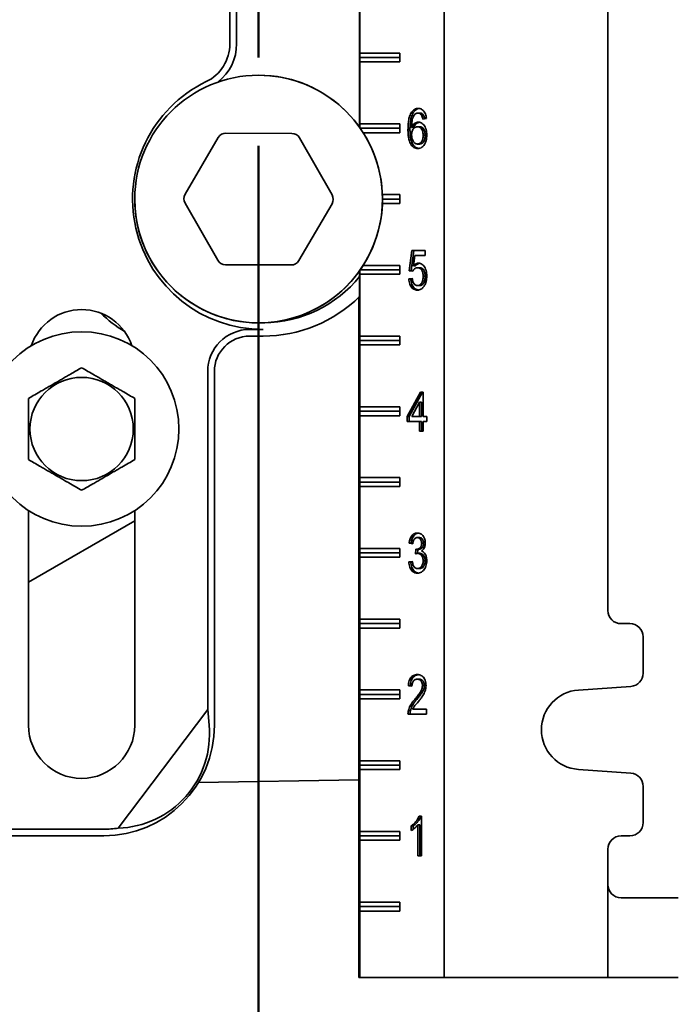
# Model space of a CAD drawing. Units: inches. Extents: x 0.2 to 8.4, y 0.1 to 10.9.
# Drawn here: x 3.7 to 4.2, y 4.4 to 5.1 of the extents above; entities that cross this region are included whole.
import ezdxf

# ---------------------------------------------------------------- set-up
doc = ezdxf.new("R2010")
doc.units = ezdxf.units.IN
doc.header["$MEASUREMENT"] = 0
doc.layers.add('WALL', color=7, linetype='Continuous', lineweight=50)
doc.styles.add('SLDTEXTSTYLE0', font='TXT', dxfattribs={"width": 0.605})
doc.dimstyles.new('SLDDIMSTYLE0', dxfattribs={"dimtxt": 0.101115, "dimasz": 0.1, "dimexe": 0, "dimexo": 0.0625, "dimgap": 0.025279, "dimtad": 0, "dimtih": 1, "dimtoh": 1, "dimdec": 6, "dimlfac": 10, "dimrnd": 1e-09, "dimzin": 12, "dimdsep": 46, "dimlunit": 5, "dimtxsty": 'SLDTEXTSTYLE0', "dimsah": 1, "dimcen": 0.09, "dimadec": 0, "dimazin": 3, "dimtfac": 1, "dimtdec": 3, "dimtofl": 0, "dimtmove": 0, "dimatfit": 3, "dimfxl": 0, "dimfrac": 2, "dimtolj": 1, "dimtzin": 12, "dimarcsym": 0})

# ---------------------------------------------------------------- blocks, each defined once
blk = doc.blocks.new('_D')
at = {"layer": 'WALL'}
for p, q in [((3.88509, 5.00309), (3.88509, 3.95561)), ((3.43509, 4.08061), (3.88509, 4.08061)), ((3.88509, 4.08061), (4.12598, 4.08061)), ((4.25713, 4.08061), (4.22241, 4.08061)), ((4.22241, 4.08061), (4.22241, 3.92533)), ((4.48861, 4.08061), (4.52333, 4.08061)), ((4.52333, 4.08061), (4.52333, 3.92533)), ((4.22241, 3.92533), (4.25713, 3.92533)), ((4.52333, 3.92533), (4.48861, 3.92533))]:
    blk.add_line(p, q, dxfattribs=at)
for points in [[(3.43509, 4.08061), (3.53509, 4.06561), (3.53509, 4.09561)], [(3.88509, 4.08061), (3.78509, 4.09561), (3.78509, 4.06561)]]:
    blk.add_solid(points, dxfattribs=at)
at = {"layer": 'WALL', "char_height": 0.104167, "attachment_point": 1, "style": 'SLDTEXTSTYLE0'}
for s, insert in [('4 1/2', (4.21855, 4.23804)), ('114', (4.25713, 4.0596))]:
    blk.add_mtext(s, dxfattribs=dict(at, insert=insert))
blk = doc.blocks.new('_D_1')
at = {"layer": 'WALL'}
for p, q in [((4.24404, 5.79059), (4.74404, 5.79059)), ((4.61904, 5.79059), (4.61904, 5.28152)), ((4.5033, 5.10309), (4.46858, 5.10309)), ((4.46858, 5.10309), (4.46858, 4.94781)), ((4.73478, 5.10309), (4.7695, 5.10309)), ((4.7695, 5.10309), (4.7695, 4.94781)), ((4.46858, 4.94781), (4.5033, 4.94781)), ((4.7695, 4.94781), (4.73478, 4.94781)), ((4.61904, 4.41559), (4.61904, 4.92466)), ((4.24404, 4.41559), (4.74404, 4.41559))]:
    blk.add_line(p, q, dxfattribs=at)
for points in [[(4.61904, 5.79059), (4.60404, 5.69059), (4.63404, 5.69059)], [(4.61904, 4.41559), (4.63404, 4.51559), (4.60404, 4.51559)]]:
    blk.add_solid(points, dxfattribs=at)
at = {"layer": 'WALL', "char_height": 0.104167, "attachment_point": 1, "style": 'SLDTEXTSTYLE0'}
for s, insert in [('13 3/4', (4.42614, 5.26052)), ('349', (4.5033, 5.08208))]:
    blk.add_mtext(s, dxfattribs=dict(at, insert=insert))

msp = doc.modelspace()

# ---------------------------------------------------------------- linework, layer by layer
at = {"color": 7, "linetype": 'Continuous', "lineweight": 35}
for p, q in [((4.01610354, 4.41559052), (4.01610354, 5.79059052)), ((3.95643964, 5.01623456), (3.95643964, 5.66494649)), ((4.1317276, 4.67496552), (4.1317276, 5.53121552)), ((3.86481176, 5.156821), (3.86481176, 5.07527758)), ((3.86953815, 5.156821), (3.86953815, 5.07527758)), ((3.95648997, 5.06871552), (3.95648997, 5.13746552)), ((3.95648997, 5.06871552), (3.95647217, 5.06559052)), ((3.95647217, 5.06559052), (3.98488789, 5.06559052)), ((3.95647217, 5.06559052), (3.95648997, 5.06246552)), ((3.95648997, 5.06871552), (3.98488789, 5.06871552)), ((3.98488789, 5.06871552), (3.98488789, 5.06246552)), ((3.95648997, 5.01871552), (3.95648997, 5.06246552)), ((3.98488789, 5.06246552), (3.95648997, 5.06246552)), ((3.99417478, 5.02641024), (3.99276628, 5.02641024)), ((3.99910062, 5.02635975), (3.99769211, 5.02635975)), ((4.00153765, 5.02492386), (4.00012914, 5.02492386)), ((3.95648997, 5.01871552), (3.95647555, 5.01618392)), ((3.95648997, 5.01871552), (3.98488789, 5.01871552)), ((3.98488789, 5.01871552), (3.98488789, 5.01246552)), ((3.99455706, 5.01620751), (3.99314856, 5.01620751)), ((3.9986825, 5.01666745), (3.99727399, 5.01666745)), ((4.00359753, 5.02241104), (4.001049, 5.02205206)), ((3.8620543, 5.01219354), (3.90853054, 5.01198659)), ((3.9568924, 5.01559052), (3.98488789, 5.01559052)), ((3.98488789, 5.01246552), (3.95897031, 5.01246552)), ((3.99200853, 5.0146987), (3.99060002, 5.0146987)), ((4.00271236, 5.0106995), (4.00130386, 5.0106995)), ((3.83321044, 4.96894654), (3.85662778, 5.00909267)), ((3.91392923, 5.00883752), (3.93698813, 4.96848445)), ((3.99878205, 5.00446232), (3.99737354, 5.00446232)), ((3.97252955, 4.96871552), (3.98488789, 4.96871552)), ((3.98488789, 4.96871552), (3.98488789, 4.96246552)), ((3.85624151, 4.92234353), (3.83318262, 4.9626966)), ((3.9369603, 4.96223451), (3.91354296, 4.92208838)), ((3.98488789, 4.96246552), (3.97252955, 4.96246552)), ((3.97258537, 4.96559052), (3.98488789, 4.96559052)), ((3.99136458, 4.91487258), (3.99340341, 4.92923155)), ((3.99277309, 4.91487258), (3.99481192, 4.92923155)), ((3.99340341, 4.92923155), (4.00283297, 4.92923155)), ((4.00283297, 4.92923155), (4.00283297, 4.92564181)), ((3.90811644, 4.91898751), (3.86164021, 4.91919446)), ((3.99548604, 4.92564181), (3.99447459, 4.9183894)), ((4.00283297, 4.92564181), (3.99548604, 4.92564181)), ((3.95643964, 4.41559052), (3.95643964, 4.91494649)), ((3.95647555, 4.91499713), (3.95648997, 4.91246552)), ((3.95648997, 4.86871552), (3.95648997, 4.91246552)), ((3.98488789, 4.91246552), (3.95648997, 4.91246552)), ((3.9568924, 4.91559052), (3.98488789, 4.91559052)), ((3.95897031, 4.91871552), (3.98488789, 4.91871552)), ((3.98488789, 4.91871552), (3.98488789, 4.91246552)), ((3.99391311, 4.9145136), (3.99136458, 4.91487258)), ((3.99277309, 4.91487258), (3.99136458, 4.91487258)), ((3.99401896, 4.91469709), (3.99277309, 4.91487258)), ((3.9958831, 4.9183894), (3.99447459, 4.9183894)), ((3.99872232, 4.91702642), (3.99731381, 4.91702642)), ((3.99110973, 4.90912899), (3.99365826, 4.90948796)), ((3.99251824, 4.90912899), (3.99110973, 4.90912899)), ((3.99251824, 4.90912899), (3.99368961, 4.90929398)), ((4.00271236, 4.91097995), (4.00130386, 4.91097995)), ((3.99871037, 4.90446232), (3.99730186, 4.90446232)), ((3.95594895, 4.41559052), (3.95594895, 4.89633556)), ((3.95599928, 4.41559052), (3.95599928, 4.89638482)), ((3.87883537, 4.87344192), (3.88821037, 4.87344192)), ((3.87883537, 4.86871552), (3.88821037, 4.86871552)), ((3.95648997, 4.86871552), (3.95647217, 4.86559052)), ((3.95647217, 4.86559052), (3.98488789, 4.86559052)), ((3.95647217, 4.86559052), (3.95648997, 4.86246552)), ((3.95648997, 4.86871552), (3.98488789, 4.86871552)), ((3.98488789, 4.86871552), (3.98488789, 4.86246552)), ((3.95648997, 4.81871552), (3.95648997, 4.86246552)), ((3.98488789, 4.86246552), (3.95648997, 4.86246552)), ((3.84910898, 4.60493412), (3.84910898, 4.84371552)), ((3.85383537, 4.59371552), (3.85383537, 4.84371552)), ((3.99009032, 4.81200078), (3.99951988, 4.82923155)), ((3.99149883, 4.81200078), (4.00092839, 4.82923155)), ((3.99951988, 4.82923155), (4.00130386, 4.82923155)), ((4.00130386, 4.82923155), (4.00130386, 4.81200078)), ((3.99875532, 4.82208572), (3.99323616, 4.81200078)), ((3.99875532, 4.81200078), (3.99875532, 4.82208572)), ((4.00016383, 4.82208572), (3.99875532, 4.82208572)), ((4.00016383, 4.81200078), (4.00016383, 4.82208572)), ((3.95648997, 4.81871552), (3.95647217, 4.81559052)), ((3.95647217, 4.81559052), (3.98488789, 4.81559052)), ((3.95647217, 4.81559052), (3.95648997, 4.81246552)), ((3.95648997, 4.81871552), (3.98488789, 4.81871552)), ((3.98488789, 4.81871552), (3.98488789, 4.81246552)), ((3.95648997, 4.76871552), (3.95648997, 4.81246552)), ((3.98488789, 4.81246552), (3.95648997, 4.81246552)), ((3.99009032, 4.80841104), (3.99009032, 4.81200078)), ((3.99149883, 4.81200078), (3.99009032, 4.81200078)), ((3.99875532, 4.80841104), (3.99009032, 4.80841104)), ((3.99149883, 4.80841104), (3.99149883, 4.81200078)), ((3.99323616, 4.81200078), (3.99875532, 4.81200078)), ((4.00016383, 4.81200078), (3.99875532, 4.81200078)), ((3.99875532, 4.80159052), (3.99875532, 4.80841104)), ((4.00016383, 4.80841104), (3.99875532, 4.80841104)), ((4.00016383, 4.80159052), (4.00016383, 4.80841104)), ((4.00130386, 4.81200078), (4.00385239, 4.81200078)), ((4.00130386, 4.80841104), (4.00130386, 4.80159052)), ((4.00385239, 4.80841104), (4.00130386, 4.80841104)), ((4.00385239, 4.81200078), (4.00385239, 4.80841104)), ((4.00130386, 4.80159052), (3.99875532, 4.80159052)), ((3.95648997, 4.76871552), (3.95647217, 4.76559052)), ((3.95648997, 4.76871552), (3.98488789, 4.76871552)), ((3.98488789, 4.76871552), (3.98488789, 4.76246552)), ((3.95647217, 4.76559052), (3.98488789, 4.76559052)), ((3.95647217, 4.76559052), (3.95648997, 4.76246552)), ((3.95648997, 4.71871552), (3.95648997, 4.76246552)), ((3.98488789, 4.76246552), (3.95648997, 4.76246552)), ((3.72258537, 4.74546837), (3.72258537, 4.59371552)), ((3.79758537, 4.59371552), (3.79758537, 4.74546837)), ((3.72258537, 4.69483735), (3.79758537, 4.73813862)), ((3.99866657, 4.72635975), (3.99725806, 4.72635975)), ((3.95648997, 4.71871552), (3.95647217, 4.71559052)), ((3.95648997, 4.71871552), (3.98488789, 4.71871552)), ((3.98488789, 4.71871552), (3.98488789, 4.71246552)), ((3.99391311, 4.72205206), (3.99136458, 4.72241104)), ((3.99277309, 4.72241104), (3.99136458, 4.72241104)), ((3.99395024, 4.72224523), (3.99277309, 4.72241104)), ((3.99592805, 4.71487258), (3.99619086, 4.71810334)), ((3.99796572, 4.71806408), (3.99655722, 4.71806408)), ((3.99736495, 4.71522168), (3.99759618, 4.71806408)), ((4.00169295, 4.72235495), (4.00028444, 4.72235495)), ((3.95647217, 4.71559052), (3.98488789, 4.71559052)), ((3.95647217, 4.71559052), (3.95648997, 4.71246552)), ((3.95648997, 4.66871552), (3.95648997, 4.71246552)), ((3.98488789, 4.71246552), (3.95648997, 4.71246552)), ((3.99898514, 4.71525399), (3.99757663, 4.71525399)), ((4.00271236, 4.71004325), (4.00130386, 4.71004325)), ((3.99110973, 4.70912899), (3.99365826, 4.70948796)), ((3.99251824, 4.70912899), (3.99110973, 4.70912899)), ((3.99251824, 4.70912899), (3.99369561, 4.70929483)), ((3.998794, 4.70446232), (3.99738549, 4.70446232)), ((3.95648997, 4.66871552), (3.95647217, 4.66559052)), ((3.95648997, 4.66871552), (3.98488789, 4.66871552)), ((3.98488789, 4.66871552), (3.98488789, 4.66246552)), ((3.95647217, 4.66559052), (3.98488789, 4.66559052)), ((3.95647217, 4.66559052), (3.95648997, 4.66246552)), ((3.95648997, 4.61871552), (3.95648997, 4.66246552)), ((3.98488789, 4.66246552), (3.95648997, 4.66246552)), ((4.14735248, 4.66559052), (4.14110253, 4.66559052)), ((4.1567274, 4.63058342), (4.1567274, 4.65621552)), ((3.99340341, 4.62133411), (3.99085488, 4.62169309)), ((3.99226339, 4.62169309), (3.99085488, 4.62169309)), ((3.99341635, 4.62153069), (3.99226339, 4.62169309)), ((3.99857896, 4.62635975), (3.99717046, 4.62635975)), ((4.00220266, 4.6218277), (4.00079415, 4.6218277)), ((4.11101769, 4.61864714), (4.14800583, 4.62123122)), ((3.95648997, 4.61871552), (3.95647217, 4.61559052)), ((3.95647217, 4.61559052), (3.98488789, 4.61559052)), ((3.95647217, 4.61559052), (3.95648997, 4.61246552)), ((3.95648997, 4.61871552), (3.98488789, 4.61871552)), ((3.98488789, 4.61871552), (3.98488789, 4.61246552)), ((3.95648997, 4.56871552), (3.95648997, 4.61246552)), ((3.98488789, 4.61246552), (3.95648997, 4.61246552)), ((3.99685871, 4.61206248), (3.9954502, 4.61206248)), ((3.78587867, 4.52102466), (3.84910898, 4.60493412)), ((3.85013058, 4.59371552), (3.84910898, 4.60493412)), ((4.00359753, 4.60159052), (3.99060002, 4.60159052)), ((3.99227533, 4.60408091), (3.99086682, 4.60408091)), ((3.99387329, 4.60518027), (4.00359753, 4.60518027)), ((4.00359753, 4.60518027), (4.00359753, 4.60159052)), ((3.95648997, 4.56871552), (3.95647217, 4.56559052)), ((3.95647217, 4.56559052), (3.98488789, 4.56559052)), ((3.95647217, 4.56559052), (3.95648997, 4.56246552)), ((3.95648997, 4.56871552), (3.98488789, 4.56871552)), ((3.98488789, 4.56871552), (3.98488789, 4.56246552)), ((3.95648997, 4.51871552), (3.95648997, 4.56246552)), ((3.98488789, 4.56246552), (3.95648997, 4.56246552)), ((4.14800583, 4.55994983), (4.11101769, 4.56253391)), ((3.84252056, 4.55321967), (3.95594895, 4.55519957)), ((4.1567274, 4.52496552), (4.1567274, 4.55059763)), ((3.99838897, 4.52959052), (4.00002959, 4.52959052)), ((4.00002959, 4.52959052), (4.00002959, 4.50159052)), ((3.9928937, 4.51928123), (3.9928937, 4.52259052)), ((3.99430221, 4.52259052), (3.9928937, 4.52259052)), ((3.99430221, 4.52023281), (3.99430221, 4.52259052)), ((3.99748106, 4.50159052), (3.99748106, 4.52340943)), ((3.99888957, 4.52340943), (3.99748106, 4.52340943)), ((3.99888957, 4.50159052), (3.99888957, 4.52340943)), ((3.64446037, 4.52031692), (3.77571037, 4.52031692)), ((3.66946037, 4.51559052), (3.77571037, 4.51559052)), ((3.95648997, 4.51871552), (3.95647217, 4.51559052)), ((3.95647217, 4.51559052), (3.98488789, 4.51559052)), ((3.95647217, 4.51559052), (3.95648997, 4.51246552)), ((3.95648997, 4.51871552), (3.98488789, 4.51871552)), ((3.98488789, 4.51871552), (3.98488789, 4.51246552)), ((4.14110253, 4.51559052), (4.14735248, 4.51559052)), ((3.95648997, 4.46871552), (3.95648997, 4.51246552)), ((3.98488789, 4.51246552), (3.95648997, 4.51246552)), ((4.00002959, 4.50159052), (3.99748106, 4.50159052)), ((4.1317276, 4.48121552), (4.1317276, 4.50621552)), ((4.1317276, 4.41559052), (4.1317276, 4.48121552)), ((3.95648997, 4.46871552), (3.95647217, 4.46559052)), ((3.95648997, 4.46871552), (3.98488789, 4.46871552)), ((3.98488789, 4.46871552), (3.98488789, 4.46246552)), ((4.14107422, 4.47184052), (4.17409892, 4.47184052)), ((4.17409892, 4.47184052), (4.18153847, 4.47184052)), ((3.95647217, 4.46559052), (3.98488789, 4.46559052)), ((3.95647217, 4.46559052), (3.95648997, 4.46246552)), ((3.95648997, 4.41559052), (3.95648997, 4.46246552)), ((3.98488789, 4.46246552), (3.95648997, 4.46246552)), ((3.95594895, 4.41559052), (3.95599928, 4.41559052)), ((3.95643964, 4.41559052), (3.95599928, 4.41559052)), ((3.95643964, 4.41559052), (3.95648997, 4.41559052)), ((4.01610354, 4.41559052), (3.95648997, 4.41559052)), ((4.01610354, 4.41559052), (4.1317276, 4.41559052)), ((4.17409892, 4.41559052), (4.1317276, 4.41559052)), ((4.18153847, 4.41559052), (4.17409892, 4.41559052))]:
    msp.add_line(p, q, dxfattribs=at)
for centre, radius in [((3.88508537, 4.96559052), 0.0875), ((3.76008537, 4.80309052), 0.06875), ((3.76008537, 4.80309052), 0.03650127)]:
    msp.add_circle(centre, radius, dxfattribs=at)
for centre, radius, start, end in [((3.83508537, 5.07527758), 0.02972639, 295.84241287, 0), ((3.83508537, 5.07527758), 0.03445278, 308.4351724, 0), ((3.88508537, 4.96559052), 0.0875, 9.40825955, 90), ((3.88821037, 4.96559052), 0.09214861, 115.84241287, 270), ((3.86202647, 5.0059436), 0.00625, 89.7448813, 149.7448813), ((3.90850271, 5.00573665), 0.00625, 29.7448813, 89.7448813), ((3.88508537, 4.96559052), 0.0875, 180, 9.40825955), ((3.83860914, 4.96579747), 0.00625, 149.7448813, 209.7448813), ((3.93156161, 4.96538358), 0.00625, 329.7448813, 29.7448813), ((3.86166803, 4.9254444), 0.00625, 209.7448813, 269.7448813), ((3.90814427, 4.92523745), 0.00625, 269.7448813, 329.7448813), ((3.88821037, 4.96559052), 0.08742222, 270.40271471, 321.30242492), ((3.88821037, 4.96559052), 0.096875, 270, 314.7731924), ((3.76008537, 4.84996552), 0.0375, 18.62933057, 161.37066943), ((3.83508537, 4.94724756), 0.0875, 225.42751964, 239.31131929), ((3.87883537, 4.84371552), 0.02972639, 90, 180), ((3.87883537, 4.84371552), 0.025, 90, 180), ((4.14110257, 4.67496549), 0.00937497, 179.99978982, 269.99974579), ((4.14735244, 4.65621557), 0.00937496, 359.99974579, 89.99978982), ((4.14735243, 4.63058339), 0.00937497, 273.9965602, 0.00019047), ((4.11297795, 4.59059052), 0.02812501, 93.99665919, 266.00334081), ((3.76008537, 4.59371552), 0.0375, 180, 0), ((3.77571037, 4.59371552), 0.078125, 270, 0), ((4.14735244, 4.55059767), 0.00937496, 359.99976883, 86.00348051), ((4.14735243, 4.52496549), 0.00937497, 270.00025421, 0.00021018), ((3.77571037, 4.59371552), 0.07339861, 270, 277.96309969), ((4.14110256, 4.50621557), 0.00937496, 90.00021018, 180.00025421)]:
    msp.add_arc(centre, radius, start, end, dxfattribs=at)
for centre, major_axis, ratio, start_param, end_param in [((3.78300184, 4.58822101), (0.05401099, -0.0407002), 0.990845635, 5.396438739, 7.015195276), ((4.14107422, 4.48121552), (0, 0.009375), 0.996972273, 1.570796327, 3.141592654)]:
    msp.add_ellipse(centre, major_axis=major_axis, ratio=ratio, start_param=start_param, end_param=end_param, dxfattribs=at)
for points, knots in [([(3.99060002, 5.0146987), (3.99061876, 5.01584991), (3.99065622, 5.01815174), (3.99098951, 5.02103362), (3.99147929, 5.02328793), (3.99200242, 5.02495212), (3.99251171, 5.0259243), (3.99276628, 5.02641024)], [0, 0, 0, 0, 0.2800919034, 0.5600374446, 0.7067463999, 0.8534220152, 1, 1, 1, 1]), ([(3.99200853, 5.0146987), (3.99202727, 5.01584991), (3.99206473, 5.01815174), (3.99239802, 5.02103362), (3.99288779, 5.02328793), (3.99341093, 5.02495212), (3.99392022, 5.0259243), (3.99417478, 5.02641024)], [0, 0, 0, 0, 0.2800919034, 0.5600374446, 0.7067463999, 0.8534220152, 1, 1, 1, 1]), ([(3.99276628, 5.02641024), (3.99300869, 5.02678356), (3.99349354, 5.02753025), (3.99437935, 5.02841094), (3.99541639, 5.02908806), (3.99659027, 5.02952273), (3.99743627, 5.02956792), (3.99785936, 5.02959052)], [0, 0, 0, 0, 0.186670783, 0.373368219, 0.560025756, 0.77996558, 1, 1, 1, 1]), ([(3.99552188, 5.02552963), (3.99518586, 5.02509725), (3.99451335, 5.02423189), (3.99383809, 5.02253835), (3.99339027, 5.02060136), (3.99319205, 5.01846539), (3.99316306, 5.01696021), (3.99314856, 5.01620751)], [0, 0, 0, 0, 0.1864230226, 0.3731056858, 0.559659509, 0.7797968022, 1, 1, 1, 1]), ([(3.99417478, 5.02641024), (3.9944172, 5.02678343), (3.99490208, 5.02752986), (3.99578773, 5.02841251), (3.99682543, 5.0290817), (3.99776383, 5.02945797), (3.99836953, 5.02950204), (3.99855302, 5.02951539)], [0, 0, 0, 0, 0.213205812, 0.426442066, 0.63963275, 0.890836757, 1, 1, 1, 1]), ([(3.99769211, 5.02635975), (3.99747978, 5.02634828), (3.99705497, 5.02632532), (3.99630996, 5.02608668), (3.99582065, 5.02574081), (3.99552188, 5.02552963)], [0, 0, 0, 0, 0.2801279595, 0.5604546445, 1, 1, 1, 1]), ([(4.00012914, 5.02492386), (3.99994224, 5.02516706), (3.99956855, 5.02565335), (3.99892457, 5.02609136), (3.9982906, 5.02632524), (3.99789162, 5.02634825), (3.99769211, 5.02635975)], [0, 0, 0, 0, 0.279961352, 0.559777996, 0.779864491, 1, 1, 1, 1]), ([(3.99785936, 5.02959052), (3.99825595, 5.02956853), (3.99904894, 5.02952455), (4.00020585, 5.02908506), (4.00127131, 5.02831835), (4.0021918, 5.02719468), (4.00290559, 5.02577548), (4.00339157, 5.02414386), (4.00352886, 5.02298878), (4.00359753, 5.02241104)], [0, 0, 0, 0, 0.1400756981, 0.2800845016, 0.4200465517, 0.5600052835, 0.7065887208, 0.8532450041, 1, 1, 1, 1]), ([(4.00153765, 5.02492386), (4.00135075, 5.02516706), (4.00097706, 5.02565335), (4.00033308, 5.02609136), (3.99969911, 5.02632524), (3.99930013, 5.02634825), (3.99910062, 5.02635975)], [0, 0, 0, 0, 0.2799613525, 0.559777996, 0.7798644908, 1, 1, 1, 1]), ([(4.001049, 5.02205206), (4.00094557, 5.02263386), (4.00076104, 5.02367188), (4.00032207, 5.0245416), (4.00012914, 5.02492386)], [0, 0, 0, 0, 0.560487713, 1, 1, 1, 1]), ([(4.00241321, 5.02224422), (4.00232026, 5.02275913), (4.0021451, 5.02372953), (4.0017317, 5.02454234), (4.00153765, 5.02492386)], [0, 0, 0, 0, 0.530619444, 1, 1, 1, 1]), ([(3.99314856, 5.01620751), (3.99335815, 5.01661486), (3.99377731, 5.01742948), (3.99458924, 5.01843076), (3.99557442, 5.01922874), (3.99671806, 5.019785), (3.99755862, 5.01986048), (3.99797882, 5.01989822)], [0, 0, 0, 0, 0.186756789, 0.373478553, 0.560181049, 0.780128964, 1, 1, 1, 1]), ([(3.99727399, 5.01666745), (3.99686758, 5.01662908), (3.99605515, 5.01655239), (3.99493228, 5.01581745), (3.99406699, 5.01476986), (3.99349615, 5.01352643), (3.99319572, 5.01223155), (3.99316428, 5.01133378), (3.99314856, 5.01088459)], [0, 0, 0, 0, 0.186653071, 0.373120374, 0.559657209, 0.706416316, 0.853111662, 1, 1, 1, 1]), ([(3.99455706, 5.01620751), (3.99476668, 5.0166147), (3.99518587, 5.017429), (3.99599751, 5.01843269), (3.99698387, 5.01922095), (3.99789464, 5.01970009), (3.99849396, 5.0197683), (3.99867412, 5.01978881)], [0, 0, 0, 0, 0.213517277, 0.42699451, 0.640449715, 0.891914094, 1, 1, 1, 1]), ([(4.00130386, 5.0106995), (4.00128408, 5.01128057), (4.00124457, 5.01244175), (4.00081681, 5.01410363), (4.00008664, 5.01538823), (3.99918285, 5.0161935), (3.99824528, 5.01660322), (3.99759786, 5.01664603), (3.99727399, 5.01666745)], [0, 0, 0, 0, 0.1868718185, 0.373434239, 0.5597656937, 0.7064265756, 0.8531426013, 1, 1, 1, 1]), ([(3.99797882, 5.01989822), (3.99843417, 5.01985989), (3.9993447, 5.01978326), (4.00063561, 5.01908046), (4.0017576, 5.01796996), (4.00270438, 5.01652591), (4.00339311, 5.01477964), (4.00378918, 5.01282606), (4.00383132, 5.01148326), (4.00385239, 5.01081168)], [0, 0, 0, 0, 0.139982787, 0.279909625, 0.419870118, 0.559890887, 0.706503739, 0.853212157, 1, 1, 1, 1]), ([(4.00271236, 5.0106995), (4.00269259, 5.01128057), (4.00265308, 5.01244175), (4.00222531, 5.01410363), (4.00149515, 5.01538823), (4.00059136, 5.0161935), (3.99965379, 5.01660322), (3.99900637, 5.01664603), (3.9986825, 5.01666745)], [0, 0, 0, 0, 0.186871819, 0.373434239, 0.559765694, 0.706426576, 0.853142601, 1, 1, 1, 1]), ([(3.99756866, 5.00123155), (3.99706731, 5.00126787), (3.99606487, 5.00134048), (3.99462159, 5.00201557), (3.99334454, 5.00315663), (3.99228242, 5.00467862), (3.99144484, 5.00671554), (3.99092511, 5.00917765), (3.99063766, 5.01192552), (3.99061257, 5.0137742), (3.99060002, 5.0146987)], [0, 0, 0, 0, 0.112001875, 0.223944331, 0.335848543, 0.447792411, 0.559732868, 0.706386831, 0.85316988, 1, 1, 1, 1]), ([(3.99823161, 5.00133304), (3.99798097, 5.00135622), (3.9972303, 5.00142564), (3.99603108, 5.0020248), (3.99475278, 5.00315416), (3.993691, 5.00467928), (3.99285333, 5.0067153), (3.99233362, 5.00917772), (3.99204617, 5.0119255), (3.99202108, 5.0137742), (3.99200853, 5.0146987)], [0, 0, 0, 0, 0.05943237, 0.178001821, 0.296530765, 0.415101712, 0.533669046, 0.689004926, 0.844477535, 1, 1, 1, 1]), ([(3.99314856, 5.01088459), (3.99318096, 5.01027558), (3.99324577, 5.00905743), (3.99375532, 5.0073554), (3.99447253, 5.00596831), (3.99538963, 5.00505968), (3.99635294, 5.00453766), (3.99703328, 5.00448744), (3.99737354, 5.00446232)], [0, 0, 0, 0, 0.186662602, 0.373367454, 0.559855085, 0.706491309, 0.853206496, 1, 1, 1, 1]), ([(3.99737354, 5.00446232), (3.99768508, 5.00448612), (3.99830782, 5.00453369), (3.99919873, 5.00498097), (3.9999743, 5.00573138), (4.00059899, 5.00675188), (4.0010322, 5.00797449), (4.00126951, 5.00932132), (4.00129241, 5.01024006), (4.00130386, 5.0106995)], [0, 0, 0, 0, 0.140062567, 0.279973026, 0.419874971, 0.559827631, 0.70640403, 0.853180376, 1, 1, 1, 1]), ([(4.00385239, 5.01081168), (4.00382937, 5.01012956), (4.00378335, 5.00876535), (4.00336704, 5.00679005), (4.00271281, 5.00495722), (4.00176606, 5.00334148), (4.00053048, 5.00212141), (3.99908994, 5.00135526), (3.99807583, 5.00127279), (3.99756866, 5.00123155)], [0, 0, 0, 0, 0.1401551468, 0.2803049228, 0.4203794736, 0.5603099336, 0.7068073365, 0.8533695671, 1, 1, 1, 1]), ([(3.99878205, 5.00446232), (3.99909359, 5.00448612), (3.99971632, 5.00453369), (4.00060724, 5.00498097), (4.00138281, 5.00573138), (4.0020075, 5.00675188), (4.0024407, 5.00797449), (4.00267802, 5.00932132), (4.00270092, 5.01024006), (4.00271236, 5.0106995)], [0, 0, 0, 0, 0.140062567, 0.279973026, 0.419874971, 0.559827631, 0.70640403, 0.853180376, 1, 1, 1, 1]), ([(3.99447459, 4.9183894), (3.99476638, 4.91868746), (3.99534984, 4.91928345), (3.99627006, 4.91986639), (3.99716994, 4.92019847), (3.99773577, 4.92023762), (3.99801864, 4.92025719)], [0, 0, 0, 0, 0.280051607, 0.559973219, 0.780026699, 1, 1, 1, 1]), ([(3.9958831, 4.9183894), (3.99617476, 4.91868879), (3.99675796, 4.91928743), (3.99767997, 4.91985189), (3.99831537, 4.92012762), (3.99861183, 4.92016108), (3.9986265, 4.92016273)], [0, 0, 0, 0, 0.35383146, 0.707498677, 0.985525448, 1, 1, 1, 1]), ([(3.99801864, 4.92025719), (3.99847225, 4.92021962), (3.99937923, 4.92014449), (4.00066679, 4.91945096), (4.00178515, 4.91834328), (4.00271668, 4.91688953), (4.00339855, 4.91514746), (4.00378741, 4.9131992), (4.00383072, 4.91186194), (4.00385239, 4.91119309)], [0, 0, 0, 0, 0.1399893668, 0.2799008647, 0.4198561603, 0.5598692943, 0.7065227817, 0.8532134202, 1, 1, 1, 1]), ([(3.99731381, 4.91702642), (3.99693732, 4.91700135), (3.99618515, 4.91695127), (3.99520437, 4.91636545), (3.99444124, 4.91551599), (3.99408914, 4.9148477), (3.99391311, 4.9145136)], [0, 0, 0, 0, 0.280166952, 0.559716999, 0.779890835, 1, 1, 1, 1]), ([(4.00130386, 4.91097995), (4.00129282, 4.91141847), (4.00127074, 4.91229534), (4.00106508, 4.91358741), (4.0006687, 4.91478707), (4.00006634, 4.91583972), (3.99924144, 4.9165782), (3.99829266, 4.91697019), (3.99764022, 4.91700767), (3.99731381, 4.91702642)], [0, 0, 0, 0, 0.140151925, 0.2802497, 0.420202683, 0.560103205, 0.706579262, 0.853207369, 1, 1, 1, 1]), ([(4.00271236, 4.91097995), (4.00270132, 4.91141847), (4.00267925, 4.91229534), (4.00247359, 4.91358741), (4.00207721, 4.91478707), (4.00147485, 4.91583972), (4.00064995, 4.9165782), (3.99970117, 4.91697019), (3.99904873, 4.91700767), (3.99872232, 4.91702642)], [0, 0, 0, 0, 0.140151925, 0.2802497, 0.420202683, 0.560103205, 0.706579262, 0.853207369, 1, 1, 1, 1]), ([(3.99728594, 4.90123155), (3.99685383, 4.90125692), (3.9959899, 4.90130764), (3.99472886, 4.90179036), (3.99357844, 4.90265605), (3.99258325, 4.90389066), (3.99180872, 4.90544164), (3.99129821, 4.90723299), (3.99117257, 4.90849687), (3.99110973, 4.90912899)], [0, 0, 0, 0, 0.1400935309, 0.2800916241, 0.4200358795, 0.5600363459, 0.7066574908, 0.8532863883, 1, 1, 1, 1]), ([(3.99797865, 4.90131139), (3.99778652, 4.90132637), (3.99716327, 4.90137499), (3.99613802, 4.90179803), (3.99498677, 4.90265399), (3.99399181, 4.90389124), (3.99321721, 4.90544148), (3.99270672, 4.90723303), (3.99258108, 4.90849688), (3.99251824, 4.90912899)], [0, 0, 0, 0, 0.067649697, 0.219442095, 0.371176119, 0.522971089, 0.681944505, 0.840926327, 1, 1, 1, 1]), ([(3.99365826, 4.90948796), (3.99372384, 4.90900055), (3.99385492, 4.90802621), (3.99427505, 4.90664947), (3.99490052, 4.90555832), (3.99567243, 4.90487029), (3.99647217, 4.90451621), (3.99702522, 4.90448029), (3.99730186, 4.90446232)], [0, 0, 0, 0, 0.186886743, 0.373588807, 0.559949872, 0.706534179, 0.853199942, 1, 1, 1, 1]), ([(3.99730186, 4.90446232), (3.99762428, 4.90448623), (3.99826883, 4.90453403), (3.99919629, 4.90498141), (3.9999914, 4.90578294), (4.00060923, 4.90687431), (4.0010351, 4.90815469), (4.0012664, 4.90955328), (4.00129137, 4.91050432), (4.00130386, 4.91097995)], [0, 0, 0, 0, 0.140025779, 0.279934224, 0.419833768, 0.55978975, 0.706458161, 0.853197665, 1, 1, 1, 1]), ([(3.99871037, 4.90446232), (3.99903278, 4.90448623), (3.99967734, 4.90453403), (4.0006048, 4.90498141), (4.00139991, 4.90578294), (4.00201774, 4.90687431), (4.00244361, 4.90815469), (4.00267491, 4.90955328), (4.00269988, 4.91050432), (4.00271236, 4.91097995)], [0, 0, 0, 0, 0.140025779, 0.279934224, 0.419833768, 0.55978975, 0.706458161, 0.853197665, 1, 1, 1, 1]), ([(4.00385239, 4.91119309), (4.00383272, 4.91053612), (4.00379339, 4.90922235), (4.00345501, 4.9074445), (4.00296801, 4.90589427), (4.00254348, 4.9050518), (4.00233123, 4.90463059)], [0, 0, 0, 0, 0.28001564, 0.559954679, 0.779991461, 1, 1, 1, 1]), ([(4.00233123, 4.90463059), (4.00209973, 4.90423827), (4.00163671, 4.90345363), (4.00076761, 4.90252099), (3.99974532, 4.901771), (3.99856415, 4.90131055), (3.99771201, 4.90125788), (3.99728594, 4.90123155)], [0, 0, 0, 0, 0.186704241, 0.373409921, 0.560063608, 0.780028036, 1, 1, 1, 1]), ([(3.76008537, 4.84639179), (3.75881308, 4.84565724), (3.75626907, 4.84418845), (3.75270483, 4.84213064), (3.74947279, 4.84026462), (3.74660813, 4.8386107), (3.74367653, 4.83691815), (3.74069724, 4.83519805), (3.73766125, 4.83344522), (3.73462314, 4.83169117), (3.73104315, 4.82962426), (3.72698938, 4.82728381), (3.72405789, 4.82559132), (3.72258537, 4.82474116)], [0, 0, 0, 0, 0.107996468, 0.215943536, 0.290470023, 0.365087702, 0.439561764, 0.516275107, 0.592990742, 0.672246064, 0.751521092, 0.875186325, 1, 1, 1, 1]), ([(3.79758537, 4.82474116), (3.79631308, 4.82547572), (3.79376907, 4.8269445), (3.79020483, 4.82900231), (3.78697279, 4.83086833), (3.78410813, 4.83252225), (3.78117653, 4.83421481), (3.77819724, 4.8359349), (3.77516125, 4.83768773), (3.77212314, 4.83944178), (3.76854315, 4.84150869), (3.76448938, 4.84384914), (3.76155789, 4.84554164), (3.76008537, 4.84639179)], [0, 0, 0, 0, 0.107996468, 0.215943536, 0.290470023, 0.365087702, 0.439561764, 0.516275107, 0.592990742, 0.672246064, 0.751521092, 0.875186325, 1, 1, 1, 1]), ([(3.72258537, 4.82474116), (3.72258537, 4.82284431), (3.72258537, 4.81976916), (3.72258537, 4.81531606), (3.72258537, 4.81152754), (3.72258537, 4.80766605), (3.72258537, 4.80381855), (3.72258537, 4.80001899), (3.72258537, 4.79629996), (3.72258537, 4.79263618), (3.72258537, 4.78892487), (3.72258537, 4.78518145), (3.72258537, 4.78268719), (3.72258537, 4.78143989)], [0, 0, 0, 0, 0.13913163, 0.225557983, 0.312305219, 0.398910121, 0.485141601, 0.567712626, 0.650634914, 0.733666769, 0.816387802, 0.908181711, 1, 1, 1, 1]), ([(3.79758537, 4.78143989), (3.79758537, 4.78268719), (3.79758537, 4.78518145), (3.79758537, 4.78892487), (3.79758537, 4.79263618), (3.79758537, 4.79629996), (3.79758537, 4.80001899), (3.79758537, 4.80381855), (3.79758537, 4.80766605), (3.79758537, 4.81152754), (3.79758537, 4.81531606), (3.79758537, 4.81976916), (3.79758537, 4.82284431), (3.79758537, 4.82474116)], [0, 0, 0, 0, 0.091818289, 0.183612198, 0.266333231, 0.349365086, 0.432287374, 0.514858399, 0.601089879, 0.687694781, 0.774442017, 0.86086837, 1, 1, 1, 1]), ([(3.72258537, 4.78143989), (3.72385766, 4.78070533), (3.72640167, 4.77923655), (3.72996591, 4.77717873), (3.73319795, 4.77531272), (3.73606262, 4.7736588), (3.73899421, 4.77196624), (3.7419735, 4.77024615), (3.74500949, 4.76849332), (3.7480476, 4.76673926), (3.75162759, 4.76467236), (3.75568136, 4.76233191), (3.75861285, 4.76063941), (3.76008537, 4.75978925)], [0, 0, 0, 0, 0.107996468, 0.215943536, 0.290470023, 0.365087702, 0.439561764, 0.516275107, 0.592990742, 0.672246064, 0.751521092, 0.875186325, 1, 1, 1, 1]), ([(3.76008537, 4.75978925), (3.76135766, 4.76052381), (3.76390167, 4.76199259), (3.76746591, 4.76405041), (3.77069795, 4.76591643), (3.77356262, 4.76757035), (3.77649421, 4.7692629), (3.7794735, 4.770983), (3.78250949, 4.77273583), (3.7855476, 4.77448988), (3.78912759, 4.77655679), (3.79318136, 4.77889723), (3.79611285, 4.78058973), (3.79758537, 4.78143989)], [0, 0, 0, 0, 0.107996468, 0.215943536, 0.290470023, 0.365087702, 0.439561764, 0.516275107, 0.592990742, 0.672246064, 0.751521092, 0.875186325, 1, 1, 1, 1]), ([(3.99136458, 4.72241104), (3.9914482, 4.72295711), (3.99161538, 4.72404894), (3.99209136, 4.72559338), (3.99276214, 4.72698576), (3.99365578, 4.72814769), (3.99472921, 4.72900368), (3.99593311, 4.72951024), (3.99676322, 4.72956376), (3.99717842, 4.72959052)], [0, 0, 0, 0, 0.140125659, 0.280173093, 0.420149051, 0.560119622, 0.706675922, 0.853288947, 1, 1, 1, 1]), ([(3.99277309, 4.72241104), (3.99285671, 4.72295709), (3.99302389, 4.7240489), (3.99349985, 4.72559352), (3.9941707, 4.72698521), (3.99506409, 4.7281498), (3.99613851, 4.72899539), (3.99711225, 4.72943821), (3.9977063, 4.72948938), (3.99788629, 4.72950488)], [0, 0, 0, 0, 0.152805464, 0.305525624, 0.458167841, 0.610804184, 0.770622189, 0.930502054, 1, 1, 1, 1]), ([(3.99725806, 4.72635975), (3.99694621, 4.72633491), (3.99632264, 4.72628522), (3.99544545, 4.72577099), (3.99467621, 4.72486996), (3.99414507, 4.72356709), (3.99399049, 4.72255745), (3.99391311, 4.72205206)], [0, 0, 0, 0, 0.186878769, 0.373674091, 0.560236211, 0.779873381, 1, 1, 1, 1]), ([(3.99717842, 4.72959052), (3.99757293, 4.72956369), (3.99836201, 4.72951003), (3.99951069, 4.72905756), (4.00057245, 4.72830851), (4.00152481, 4.72725009), (4.002246, 4.72584734), (4.00274335, 4.72422154), (4.0028031, 4.72305559), (4.00283297, 4.72247274)], [0, 0, 0, 0, 0.140078129, 0.280177626, 0.420227732, 0.5602084, 0.706781933, 0.853422281, 1, 1, 1, 1]), ([(4.00028444, 4.72235495), (4.0002637, 4.72276357), (4.00022222, 4.72358055), (3.99982758, 4.72470309), (3.9991738, 4.72562938), (3.9982848, 4.72626687), (3.99760048, 4.72632878), (3.99725806, 4.72635975)], [0, 0, 0, 0, 0.1867405053, 0.3733622427, 0.5600408259, 0.7798505072, 1, 1, 1, 1]), ([(4.00169295, 4.72235495), (4.00167221, 4.72276357), (4.00163073, 4.72358055), (4.00123609, 4.72470309), (4.00058231, 4.72562938), (3.9996933, 4.72626687), (3.99900899, 4.72632878), (3.99866657, 4.72635975)], [0, 0, 0, 0, 0.186740505, 0.373362243, 0.560040826, 0.779850507, 1, 1, 1, 1]), ([(3.99619086, 4.71810334), (3.99625908, 4.71809283), (3.99638091, 4.71807406), (3.99650334, 4.71806713), (3.99655722, 4.71806408)], [0, 0, 0, 0, 0.560003138, 1, 1, 1, 1]), ([(3.99655722, 4.71806408), (3.99689466, 4.71808822), (3.99756945, 4.7181365), (3.99853146, 4.71860457), (3.99935858, 4.71925267), (3.99994148, 4.72017917), (4.00024154, 4.72123667), (4.00027013, 4.72198194), (4.00028444, 4.72235495)], [0, 0, 0, 0, 0.186910848, 0.373765461, 0.560449664, 0.706807203, 0.853256777, 1, 1, 1, 1]), ([(3.99796572, 4.71806408), (3.99830317, 4.71808822), (3.99897796, 4.7181365), (3.99993997, 4.71860457), (4.00076709, 4.71925267), (4.00134998, 4.72017917), (4.00165005, 4.72123667), (4.00167864, 4.72198194), (4.00169295, 4.72235495)], [0, 0, 0, 0, 0.186910848, 0.373765461, 0.560449664, 0.706807203, 0.853256777, 1, 1, 1, 1]), ([(4.00283297, 4.72247274), (4.00281484, 4.72202714), (4.00277858, 4.721136), (4.00244336, 4.71987023), (4.00190319, 4.71867183), (4.00111634, 4.71763865), (4.00045296, 4.7171595), (4.00012118, 4.71691985)], [0, 0, 0, 0, 0.186701906, 0.373378065, 0.560040279, 0.779957497, 1, 1, 1, 1]), ([(3.99757663, 4.71525399), (3.99726428, 4.7152217), (3.99670627, 4.71516403), (3.99616593, 4.71496166), (3.99592805, 4.71487258)], [0, 0, 0, 0, 0.559762947, 1, 1, 1, 1]), ([(3.99738549, 4.70446232), (3.99777537, 4.70449456), (3.99855439, 4.70455899), (3.99964211, 4.70524586), (4.00044133, 4.70630409), (4.00097156, 4.707508), (4.00125605, 4.70875132), (4.00128792, 4.70961251), (4.00130386, 4.71004325)], [0, 0, 0, 0, 0.186738916, 0.37312764, 0.559571373, 0.706357791, 0.853130577, 1, 1, 1, 1]), ([(4.00130386, 4.71004325), (4.0012808, 4.71056037), (4.00123472, 4.7115938), (4.00076199, 4.7130233), (4.0000737, 4.7141053), (3.99926856, 4.71480919), (3.99844062, 4.71519784), (3.99786468, 4.71523527), (3.99757663, 4.71525399)], [0, 0, 0, 0, 0.186695896, 0.373100136, 0.559632588, 0.706368853, 0.853144186, 1, 1, 1, 1]), ([(3.998794, 4.70446232), (3.99918387, 4.70449456), (3.9999629, 4.70455899), (4.00105061, 4.70524586), (4.00184984, 4.70630409), (4.00238006, 4.707508), (4.00266456, 4.70875132), (4.00269643, 4.70961251), (4.00271236, 4.71004325)], [0, 0, 0, 0, 0.186738916, 0.37312764, 0.559571373, 0.706357791, 0.853130577, 1, 1, 1, 1]), ([(4.00271236, 4.71004325), (4.00268931, 4.71056037), (4.00264323, 4.7115938), (4.0021705, 4.7130233), (4.00148221, 4.7141053), (4.00067707, 4.71480919), (3.99984913, 4.71519784), (3.99927319, 4.71523527), (3.99898514, 4.71525399)], [0, 0, 0, 0, 0.186695896, 0.373100136, 0.559632588, 0.706368853, 0.853144186, 1, 1, 1, 1]), ([(4.00012118, 4.71691985), (4.00052322, 4.71675443), (4.00132683, 4.71642379), (4.00237092, 4.7154029), (4.00312241, 4.71413315), (4.00358255, 4.71275784), (4.00381194, 4.71140089), (4.0038389, 4.71047718), (4.00385239, 4.7100152)], [0, 0, 0, 0, 0.1867070294, 0.3731886494, 0.5596231238, 0.7063598643, 0.8531424812, 1, 1, 1, 1]), ([(3.9972939, 4.70123155), (3.9968628, 4.70125717), (3.99600084, 4.70130839), (3.99474844, 4.7018191), (3.99360711, 4.70269528), (3.99261858, 4.70393112), (3.99183657, 4.70546491), (3.9913038, 4.70723852), (3.99117444, 4.70849864), (3.99110973, 4.70912899)], [0, 0, 0, 0, 0.1400872073, 0.2801011481, 0.420048706, 0.5600622622, 0.7066633572, 0.8532639352, 1, 1, 1, 1]), ([(3.99796785, 4.70131675), (3.99778325, 4.70133169), (3.99716863, 4.70138144), (3.99615774, 4.70182763), (3.9950154, 4.702693), (3.99402715, 4.70393176), (3.99324506, 4.70546474), (3.99271231, 4.70723857), (3.99258295, 4.70849865), (3.99251824, 4.70912899)], [0, 0, 0, 0, 0.0653313147, 0.2175172655, 0.3696310625, 0.5218165953, 0.6811623497, 0.8405075422, 1, 1, 1, 1]), ([(3.99365826, 4.70948796), (3.99374139, 4.70900213), (3.99390755, 4.70803102), (3.99433636, 4.70665216), (3.9949588, 4.70554268), (3.99574127, 4.70485628), (3.99654982, 4.70451509), (3.99710685, 4.70447992), (3.99738549, 4.70446232)], [0, 0, 0, 0, 0.186965712, 0.373725615, 0.560029091, 0.706580326, 0.853223258, 1, 1, 1, 1]), ([(4.00385239, 4.7100152), (4.00382577, 4.70935048), (4.00377254, 4.70802117), (4.00328891, 4.70612105), (4.00250091, 4.70445294), (4.0014643, 4.70303252), (4.0002048, 4.70196652), (3.99877727, 4.70132724), (3.99778846, 4.70126345), (3.9972939, 4.70123155)], [0, 0, 0, 0, 0.140010621, 0.279991773, 0.419948118, 0.559984799, 0.706584816, 0.853248471, 1, 1, 1, 1]), ([(3.99085488, 4.62169309), (3.99091284, 4.62231243), (3.99102873, 4.62355071), (3.99148441, 4.62532433), (3.99221253, 4.62690894), (3.99323658, 4.62817779), (3.99447226, 4.62904719), (3.99583422, 4.62951512), (3.99676211, 4.62956538), (3.99722621, 4.62959052)], [0, 0, 0, 0, 0.1401124289, 0.2801335993, 0.4200733984, 0.5599394438, 0.7065270602, 0.8532138593, 1, 1, 1, 1]), ([(3.99226339, 4.62169309), (3.99232135, 4.62231242), (3.99243724, 4.62355068), (3.99289291, 4.62532444), (3.99362107, 4.6269085), (3.99464496, 4.62817944), (3.99588126, 4.62904069), (3.99701219, 4.62945548), (3.99770522, 4.62950353), (3.997935, 4.62951946)], [0, 0, 0, 0, 0.151314159, 0.302529763, 0.453657491, 0.604705568, 0.763012594, 0.921426731, 1, 1, 1, 1]), ([(3.99722621, 4.62959052), (3.99765701, 4.62956778), (3.99851845, 4.6295223), (3.99978195, 4.62908907), (4.00095556, 4.62829651), (4.00196543, 4.62709208), (4.00276235, 4.62557201), (4.00326115, 4.62376898), (4.0033155, 4.62249739), (4.00334268, 4.62186136)], [0, 0, 0, 0, 0.1401485314, 0.2802439238, 0.4202557285, 0.5602294459, 0.7068206925, 0.8533558398, 1, 1, 1, 1]), ([(3.99717046, 4.62635975), (3.99680501, 4.62633443), (3.99607472, 4.62628382), (3.99503413, 4.62573661), (3.99422282, 4.62483523), (3.99371171, 4.62371219), (3.99344523, 4.62254633), (3.99341735, 4.62173829), (3.99340341, 4.62133411)], [0, 0, 0, 0, 0.186845824, 0.37338746, 0.559745692, 0.706338857, 0.853111824, 1, 1, 1, 1]), ([(3.9954502, 4.61206248), (3.99608847, 4.6128314), (3.99736484, 4.61436902), (3.99889834, 4.61644412), (3.9999834, 4.61832017), (4.0006385, 4.61997161), (4.00074231, 4.62120956), (4.00079415, 4.6218277)], [0, 0, 0, 0, 0.280337569, 0.560600707, 0.707326451, 0.853858432, 1, 1, 1, 1]), ([(3.99685871, 4.61206248), (3.99749698, 4.6128314), (3.99877335, 4.61436902), (4.00030684, 4.61644412), (4.00139191, 4.61832017), (4.00204701, 4.61997161), (4.00215082, 4.62120956), (4.00220266, 4.6218277)], [0, 0, 0, 0, 0.280337569, 0.560600707, 0.707326451, 0.853858432, 1, 1, 1, 1]), ([(4.00079415, 4.6218277), (4.00076799, 4.62230503), (4.00071568, 4.62325936), (4.00019916, 4.62452712), (3.99942132, 4.62557941), (3.99836446, 4.62625742), (3.99756873, 4.62632562), (3.99717046, 4.62635975)], [0, 0, 0, 0, 0.186670311, 0.373213183, 0.559893797, 0.779719902, 1, 1, 1, 1]), ([(4.00334268, 4.62186136), (4.003311, 4.62119182), (4.00324763, 4.61985271), (4.00274977, 4.61794685), (4.00201027, 4.61622593), (4.00094894, 4.61435434), (3.99952339, 4.61243408), (3.99839285, 4.61106088), (3.9978275, 4.61037418)], [0, 0, 0, 0, 0.1398596632, 0.2797236776, 0.4197020468, 0.5597531894, 0.7798440656, 1, 1, 1, 1]), ([(4.00220266, 4.6218277), (4.0021765, 4.62230503), (4.00212419, 4.62325936), (4.00160767, 4.62452712), (4.00082983, 4.62557941), (3.99977297, 4.62625742), (3.99897724, 4.62632562), (3.99857896, 4.62635975)], [0, 0, 0, 0, 0.1866703115, 0.3732131835, 0.5598937969, 0.7797199018, 1, 1, 1, 1]), ([(3.99086682, 4.60408091), (3.99103573, 4.60468462), (3.99137365, 4.6058924), (3.99212663, 4.60753404), (3.99306466, 4.6091176), (3.99418643, 4.6106196), (3.99502893, 4.61158151), (3.9954502, 4.61206248)], [0, 0, 0, 0, 0.186566427, 0.373239653, 0.559901566, 0.779942497, 1, 1, 1, 1]), ([(3.99227533, 4.60408091), (3.99244424, 4.60468462), (3.99278216, 4.6058924), (3.99353514, 4.60753404), (3.99447317, 4.6091176), (3.99559494, 4.6106196), (3.99643744, 4.61158151), (3.99685871, 4.61206248)], [0, 0, 0, 0, 0.186566427, 0.373239653, 0.559901566, 0.779942497, 1, 1, 1, 1]), ([(3.9978275, 4.61037418), (3.99704747, 4.60946774), (3.99596098, 4.60820521), (3.99460044, 4.60651689), (3.99411564, 4.60562574), (3.99387329, 4.60518027)], [0, 0, 0, 0, 0.560056591, 0.780083152, 1, 1, 1, 1]), ([(3.99060002, 4.60159052), (3.99060744, 4.60206503), (3.99062069, 4.60291242), (3.99079161, 4.60372385), (3.99086682, 4.60408091)], [0, 0, 0, 0, 0.559966008, 1, 1, 1, 1]), ([(3.99200853, 4.60159052), (3.99201595, 4.60206503), (3.9920292, 4.60291242), (3.99220012, 4.60372385), (3.99227533, 4.60408091)], [0, 0, 0, 0, 0.5599660076, 1, 1, 1, 1]), ([(3.9928937, 4.52259052), (3.9935137, 4.52305884), (3.9947536, 4.5239954), (3.99613843, 4.52558068), (3.99714765, 4.52702322), (3.99785783, 4.52822375), (3.99821198, 4.52913507), (3.99838897, 4.52959052)], [0, 0, 0, 0, 0.279970729, 0.559901413, 0.706615849, 0.85337314, 1, 1, 1, 1]), ([(3.99430221, 4.52259052), (3.99492221, 4.52305884), (3.99616211, 4.5239954), (3.99754693, 4.52558068), (3.99855616, 4.52702322), (3.99926634, 4.52822375), (3.99962048, 4.52913507), (3.99979748, 4.52959052)], [0, 0, 0, 0, 0.2799707295, 0.5599014126, 0.7066158488, 0.8533731396, 1, 1, 1, 1]), ([(3.99748106, 4.52340943), (3.9971014, 4.5229267), (3.99634187, 4.52196096), (3.99513566, 4.52088765), (3.99400042, 4.51995367), (3.99326258, 4.51950536), (3.9928937, 4.51928123)], [0, 0, 0, 0, 0.279879175, 0.559918528, 0.779985678, 1, 1, 1, 1])]:
    msp.add_open_spline(points, degree=3, knots=knots, dxfattribs=at)
at = {"layer": 'WALL'}
msp.add_line((3.88508537, 5.81458989), (3.88508537, 5.06559052), dxfattribs=at)

# ---------------------------------------------------------------- dimensions: what is measured, and where the dimension line sits
dim = msp.add_linear_dim(base=(4.61903847, 4.41559052), p1=(4.18153847, 5.79059052), p2=(4.18153847, 4.41559052), angle=90, dimstyle='SLDDIMSTYLE0', dxfattribs=at)
dim.commit()
dim.dimension.update_dxf_attribs({"geometry": '_D_1', "text_midpoint": (4.61903847, 5.10309052), "dimtype": 160})
dim = msp.add_linear_dim(base=(3.88508537, 4.08061258), p1=(3.43508537, 3.36331986), p2=(3.88508537, 5.06559052), dimstyle='SLDDIMSTYLE0', dxfattribs=at)
dim.commit()
dim.dimension.update_dxf_attribs({"geometry": '_D', "text_midpoint": (4.37286917, 4.08061258), "dimtype": 160})

doc.saveas('drawing.dxf')
